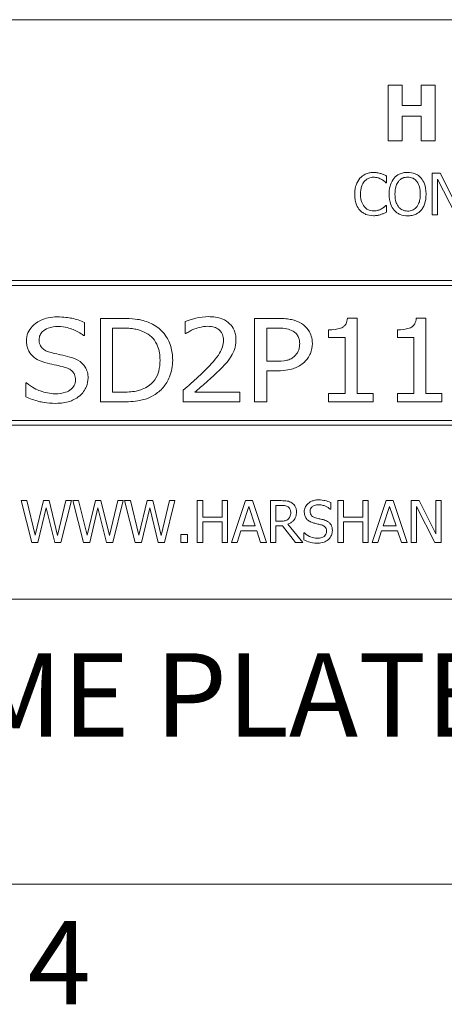
# Model space of a CAD drawing. Units: inches. Extents: x 0.1 to 10.9, y 0.1 to 8.4.
# Drawn here: x 1.3 to 1.8, y 0.3 to 1.3 of the extents above; entities that cross this region are included whole.
import ezdxf

# ---------------------------------------------------------------- set-up
doc = ezdxf.new("R2010")
doc.units = ezdxf.units.IN
doc.header["$MEASUREMENT"] = 0
for name, color, linetype, lineweight in [('Border (ANSI)', 7, 'Continuous', 5), ('Symbol (ANSI)', 7, 'Continuous', 5), ('Visible (ANSI)', 7, 'Continuous', 5)]:
    doc.layers.add(name, color=color, linetype=linetype, lineweight=lineweight)
doc.styles.add('Label Text (ANSI)', font='tahoma.ttf')

# ---------------------------------------------------------------- blocks, each defined once
blk = doc.blocks.new('Borders ETO - Border')
at = {"layer": 'Border (ANSI)'}
blk.add_line((0.38, 0.38), (10.62, 0.38), dxfattribs=at)
at = {"layer": 'Border (ANSI)', "insert": (1.3791, 0.2955), "char_height": 0.09, "width": 0.99129, "attachment_point": 5, "style": 'Label Text (ANSI)'}
blk.add_mtext('\\fTahoma|b0|i0;4', dxfattribs=at)

msp = doc.modelspace()

# ---------------------------------------------------------------- linework, layer by layer
at = {"layer": 'Visible (ANSI)'}
for p, q in [((2.375, 1.3125), (0.625, 1.3125)), ((1.748873, 1.241754), (1.7338, 1.241754)), ((1.7338, 1.241754), (1.7338, 1.181754)), ((1.748873, 1.219777), (1.748873, 1.241754)), ((1.784416, 1.241754), (1.769343, 1.241754)), ((1.769343, 1.241754), (1.769343, 1.219777)), ((1.784416, 1.181754), (1.784416, 1.241754)), ((1.769343, 1.219777), (1.748873, 1.219777)), ((1.748873, 1.181754), (1.748873, 1.208351)), ((1.748873, 1.208351), (1.769343, 1.208351)), ((1.769343, 1.208351), (1.769343, 1.181754)), ((1.7338, 1.181754), (1.748873, 1.181754)), ((1.769343, 1.181754), (1.784416, 1.181754)), ((1.731423, 1.136664), (1.731897, 1.136664)), ((1.731897, 1.136664), (1.731897, 1.143884)), ((1.78977, 1.146874), (1.781273, 1.146874)), ((1.781273, 1.146874), (1.781273, 1.101874)), ((1.786853, 1.140675), (1.806764, 1.101874)), ((1.786853, 1.101874), (1.786853, 1.140675)), ((1.807894, 1.111246), (1.78977, 1.146874)), ((1.731897, 1.112085), (1.73146, 1.112085)), ((1.731897, 1.104938), (1.731897, 1.112085)), ((1.781273, 1.101874), (1.786853, 1.101874)), ((2.3125, 1.03125), (0.6875, 1.03125)), ((0.692812, 1.025937), (2.307187, 1.025937)), ((1.445999, 0.990312), (1.423536, 0.990312)), ((1.423536, 0.990312), (1.423536, 0.900313)), ((1.589751, 0.990312), (1.589751, 0.900313)), ((1.614549, 0.990312), (1.589751, 0.990312)), ((1.700246, 0.990604), (1.689962, 0.990604)), ((1.700246, 0.909502), (1.700246, 0.990604)), ((1.774346, 0.990604), (1.764063, 0.990604)), ((1.774346, 0.909502), (1.774346, 0.990604)), ((1.406323, 0.971787), (1.406323, 0.986082)), ((1.436664, 0.910669), (1.436664, 0.979956)), ((1.436664, 0.979956), (1.446656, 0.979956)), ((1.514922, 0.986812), (1.514922, 0.973975)), ((1.602879, 0.979956), (1.613746, 0.979956)), ((1.602879, 0.944073), (1.602879, 0.979956)), ((1.669614, 0.97806), (1.669614, 0.969818)), ((1.743714, 0.97806), (1.743714, 0.969818)), ((1.405302, 0.971787), (1.406323, 0.971787)), ((1.514922, 0.973975), (1.515651, 0.973975)), ((1.669614, 0.969818), (1.687482, 0.969818)), ((1.687482, 0.969818), (1.687482, 0.909502)), ((1.743714, 0.969818), (1.761583, 0.969818)), ((1.761583, 0.969818), (1.761583, 0.909502)), ((1.61185, 0.944073), (1.602879, 0.944073)), ((1.602879, 0.900313), (1.602879, 0.933862)), ((1.602879, 0.933862), (1.614038, 0.933862)), ((1.343965, 0.920734), (1.343017, 0.920734)), ((1.343017, 0.920734), (1.343017, 0.90571)), ((1.446656, 0.910669), (1.436664, 0.910669)), ((1.512879, 0.913076), (1.512879, 0.900313)), ((1.573779, 0.910742), (1.525278, 0.910742)), ((1.573779, 0.900313), (1.573779, 0.910742)), ((1.687482, 0.909502), (1.669614, 0.909502)), ((1.669614, 0.909502), (1.669614, 0.900313)), ((1.71775, 0.909502), (1.700246, 0.909502)), ((1.71775, 0.900313), (1.71775, 0.909502)), ((1.743714, 0.909502), (1.743714, 0.900313)), ((1.761583, 0.909502), (1.743714, 0.909502)), ((1.79185, 0.909502), (1.774346, 0.909502)), ((1.79185, 0.900313), (1.79185, 0.909502)), ((1.423536, 0.900313), (1.446291, 0.900313)), ((1.512879, 0.900313), (1.573779, 0.900313)), ((1.589751, 0.900313), (1.602879, 0.900313)), ((1.669614, 0.900313), (1.71775, 0.900313)), ((1.743714, 0.900313), (1.79185, 0.900313)), ((0.6875, 0.875), (2.3125, 0.875)), ((2.307187, 0.880313), (0.692812, 0.880313)), ((1.34422, 0.79375), (1.338057, 0.79375)), ((1.338057, 0.79375), (1.349544, 0.74875)), ((1.353263, 0.756444), (1.34422, 0.79375)), ((1.362234, 0.79375), (1.353263, 0.756444)), ((1.356181, 0.74875), (1.365079, 0.786092)), ((1.368324, 0.79375), (1.362234, 0.79375)), ((1.365079, 0.786092), (1.374232, 0.74875)), ((1.377368, 0.756007), (1.368324, 0.79375)), ((1.386375, 0.79375), (1.377368, 0.756007)), ((1.380942, 0.74875), (1.392246, 0.79375)), ((1.392246, 0.79375), (1.386375, 0.79375)), ((1.400014, 0.79375), (1.393851, 0.79375)), ((1.393851, 0.79375), (1.405338, 0.74875)), ((1.409057, 0.756444), (1.400014, 0.79375)), ((1.418028, 0.79375), (1.409057, 0.756444)), ((1.411975, 0.74875), (1.420873, 0.786092)), ((1.424118, 0.79375), (1.418028, 0.79375)), ((1.420873, 0.786092), (1.430026, 0.74875)), ((1.433162, 0.756007), (1.424118, 0.79375)), ((1.442169, 0.79375), (1.433162, 0.756007)), ((1.436736, 0.74875), (1.44804, 0.79375)), ((1.44804, 0.79375), (1.442169, 0.79375)), ((1.455808, 0.79375), (1.449645, 0.79375)), ((1.449645, 0.79375), (1.461132, 0.74875)), ((1.464852, 0.756444), (1.455808, 0.79375)), ((1.473822, 0.79375), (1.464852, 0.756444)), ((1.467769, 0.74875), (1.476667, 0.786092)), ((1.479912, 0.79375), (1.473822, 0.79375)), ((1.476667, 0.786092), (1.48582, 0.74875)), ((1.488956, 0.756007), (1.479912, 0.79375)), ((1.497963, 0.79375), (1.488956, 0.756007)), ((1.49253, 0.74875), (1.503835, 0.79375)), ((1.503835, 0.79375), (1.497963, 0.79375)), ((1.53392, 0.79375), (1.527939, 0.79375)), ((1.527939, 0.79375), (1.527939, 0.74875)), ((1.53392, 0.7761), (1.53392, 0.79375)), ((1.560613, 0.79375), (1.554633, 0.79375)), ((1.554633, 0.79375), (1.554633, 0.7761)), ((1.560613, 0.74875), (1.560613, 0.79375)), ((1.58005, 0.79375), (1.56488, 0.74875)), ((1.576659, 0.766436), (1.583587, 0.787624)), ((1.587416, 0.79375), (1.58005, 0.79375)), ((1.583587, 0.787624), (1.590553, 0.766436)), ((1.602587, 0.74875), (1.587416, 0.79375)), ((1.61845, 0.79375), (1.606853, 0.79375)), ((1.606853, 0.79375), (1.606853, 0.74875)), ((1.612834, 0.788572), (1.618778, 0.788572)), ((1.612834, 0.771651), (1.612834, 0.788572)), ((1.671874, 0.784487), (1.671874, 0.791635)), ((1.685694, 0.79375), (1.679714, 0.79375)), ((1.679714, 0.79375), (1.679714, 0.74875)), ((1.685694, 0.7761), (1.685694, 0.79375)), ((1.712388, 0.79375), (1.706408, 0.79375)), ((1.706408, 0.79375), (1.706408, 0.7761)), ((1.712388, 0.74875), (1.712388, 0.79375)), ((1.731825, 0.79375), (1.716655, 0.74875)), ((1.728433, 0.766436), (1.735362, 0.787624)), ((1.739191, 0.79375), (1.731825, 0.79375)), ((1.735362, 0.787624), (1.742327, 0.766436)), ((1.754361, 0.74875), (1.739191, 0.79375)), ((1.767125, 0.79375), (1.758628, 0.79375)), ((1.758628, 0.79375), (1.758628, 0.74875)), ((1.764207, 0.74875), (1.764207, 0.787551)), ((1.764207, 0.787551), (1.784118, 0.74875)), ((1.785249, 0.758122), (1.767125, 0.79375)), ((1.790828, 0.79375), (1.785249, 0.79375)), ((1.785249, 0.79375), (1.785249, 0.758122)), ((1.790828, 0.74875), (1.790828, 0.79375)), ((1.554633, 0.7761), (1.53392, 0.7761)), ((1.671436, 0.784487), (1.671874, 0.784487)), ((1.706408, 0.7761), (1.685694, 0.7761)), ((1.53392, 0.74875), (1.53392, 0.770776)), ((1.53392, 0.770776), (1.554633, 0.770776)), ((1.554633, 0.770776), (1.554633, 0.74875)), ((1.590553, 0.766436), (1.576659, 0.766436)), ((1.618085, 0.771651), (1.612834, 0.771651)), ((1.612834, 0.74875), (1.612834, 0.766655)), ((1.612834, 0.766655), (1.61969, 0.766655)), ((1.61969, 0.766655), (1.633912, 0.74875)), ((1.641679, 0.74875), (1.62567, 0.768333)), ((1.685694, 0.74875), (1.685694, 0.770776)), ((1.685694, 0.770776), (1.706408, 0.770776)), ((1.706408, 0.770776), (1.706408, 0.74875)), ((1.742327, 0.766436), (1.728433, 0.766436)), ((1.517583, 0.757356), (1.510362, 0.757356)), ((1.510362, 0.757356), (1.510362, 0.74875)), ((1.517583, 0.74875), (1.517583, 0.757356)), ((1.570933, 0.74875), (1.575018, 0.761331)), ((1.575018, 0.761331), (1.592194, 0.761331)), ((1.592194, 0.761331), (1.596278, 0.74875)), ((1.643466, 0.758961), (1.643028, 0.758961)), ((1.643028, 0.758961), (1.643028, 0.751449)), ((1.722708, 0.74875), (1.726792, 0.761331)), ((1.726792, 0.761331), (1.743968, 0.761331)), ((1.743968, 0.761331), (1.748053, 0.74875)), ((1.349544, 0.74875), (1.356181, 0.74875)), ((1.374232, 0.74875), (1.380942, 0.74875)), ((1.405338, 0.74875), (1.411975, 0.74875)), ((1.430026, 0.74875), (1.436736, 0.74875)), ((1.461132, 0.74875), (1.467769, 0.74875)), ((1.48582, 0.74875), (1.49253, 0.74875)), ((1.510362, 0.74875), (1.517583, 0.74875)), ((1.527939, 0.74875), (1.53392, 0.74875)), ((1.554633, 0.74875), (1.560613, 0.74875)), ((1.56488, 0.74875), (1.570933, 0.74875)), ((1.596278, 0.74875), (1.602587, 0.74875)), ((1.606853, 0.74875), (1.612834, 0.74875)), ((1.633912, 0.74875), (1.641679, 0.74875)), ((1.679714, 0.74875), (1.685694, 0.74875)), ((1.706408, 0.74875), (1.712388, 0.74875)), ((1.716655, 0.74875), (1.722708, 0.74875)), ((1.748053, 0.74875), (1.754361, 0.74875)), ((1.758628, 0.74875), (1.764207, 0.74875)), ((1.784118, 0.74875), (1.790828, 0.74875)), ((0.625, 0.6875), (2.375, 0.6875))]:
    msp.add_line(p, q, dxfattribs=at)
for points, knots in [([(1.718003, 1.147677), (1.716418, 1.147677), (1.714835, 1.147533), (1.711827, 1.146894), (1.710433, 1.146428), (1.706895, 1.144734), (1.704998, 1.143291), (1.70338, 1.141477)], [-0.0420011924, -0.0420011924, -0.0420011924, -0.0420011924, -0.0298913581, -0.0298913581, -0.0185206451, -0.0185206451, 0, 0, 0, 0]), ([(1.725917, 1.14651), (1.724722, 1.146873), (1.723483, 1.147145), (1.721623, 1.147452), (1.720162, 1.147677), (1.718003, 1.147677)], [-0.0486644397, -0.0486644397, -0.0486644397, -0.0486644397, -0.0164486041, -0.0164486041, 0, 0, 0, 0]), ([(1.754798, 1.147822), (1.753183, 1.147822), (1.751571, 1.147674), (1.748507, 1.147014), (1.747083, 1.146532), (1.743647, 1.144855), (1.741848, 1.143472), (1.740321, 1.141733)], [-0.0413596197, -0.0413596197, -0.0413596197, -0.0413596197, -0.0291324517, -0.0291324517, -0.0176365892, -0.0176365892, 0, 0, 0, 0]), ([(1.769312, 1.141733), (1.768431, 1.142727), (1.767448, 1.143608), (1.765027, 1.145321), (1.763739, 1.145945), (1.760266, 1.14739), (1.757552, 1.147822), (1.754798, 1.147822)], [-0.0348886195, -0.0348886195, -0.0348886195, -0.0348886195, -0.0286611079, -0.0286611079, -0.0209847998, -0.0209847998, 0, 0, 0, 0]), ([(1.70338, 1.141477), (1.701494, 1.139339), (1.700131, 1.136881), (1.698644, 1.132552), (1.697764, 1.129439), (1.697764, 1.124338)], [-0.103092343, -0.103092343, -0.103092343, -0.103092343, -0.038869446, -0.038869446, 0, 0, 0, 0]), ([(1.704, 1.124338), (1.704, 1.127018), (1.704303, 1.130203), (1.706056, 1.134987), (1.706884, 1.136574), (1.708012, 1.13794)], [-0.0388408414, -0.0388408414, -0.0388408414, -0.0388408414, -0.0135008248, -0.0135008248, 0, 0, 0, 0]), ([(1.708012, 1.13794), (1.708692, 1.138736), (1.70945, 1.139453), (1.71112, 1.140683), (1.712009, 1.141184), (1.714553, 1.142247), (1.716228, 1.142571), (1.717967, 1.142571)], [-0.0289262161, -0.0289262161, -0.0289262161, -0.0289262161, -0.0210085788, -0.0210085788, -0.0132530211, -0.0132530211, 0, 0, 0, 0]), ([(1.717967, 1.142571), (1.719522, 1.142571), (1.721125, 1.142413), (1.723338, 1.141755), (1.724748, 1.141308), (1.726354, 1.14042)], [-0.0429076629, -0.0429076629, -0.0429076629, -0.0429076629, -0.0139860253, -0.0139860253, 0, 0, 0, 0]), ([(1.731897, 1.143884), (1.730912, 1.144413), (1.72991, 1.144906), (1.728367, 1.145594), (1.727281, 1.146066), (1.725917, 1.14651)], [-0.0323043592, -0.0323043592, -0.0323043592, -0.0323043592, -0.0109275731, -0.0109275731, 0, 0, 0, 0]), ([(1.726354, 1.14042), (1.727399, 1.139844), (1.728459, 1.139173), (1.730073, 1.137844), (1.73076, 1.137267), (1.731423, 1.136664)], [-0.0159326697, -0.0159326697, -0.0159326697, -0.0159326697, -0.0068317271, -0.0068317271, 0, 0, 0, 0]), ([(1.740321, 1.141733), (1.738498, 1.13955), (1.73721, 1.137033), (1.735784, 1.132663), (1.734924, 1.129483), (1.734924, 1.124374)], [-0.10205845, -0.10205845, -0.10205845, -0.10205845, -0.038928258, -0.038928258, 0, 0, 0, 0]), ([(1.74116, 1.124374), (1.74116, 1.126725), (1.741365, 1.130124), (1.743022, 1.135044), (1.743784, 1.136615), (1.744843, 1.137976)], [-0.0395754516, -0.0395754516, -0.0395754516, -0.0395754516, -0.0131432737, -0.0131432737, 0, 0, 0, 0]), ([(1.744843, 1.137976), (1.745485, 1.138807), (1.746211, 1.139565), (1.747973, 1.140952), (1.748853, 1.141404), (1.751237, 1.142384), (1.753037, 1.142644), (1.754835, 1.142644)], [-0.0248378423, -0.0248378423, -0.0248378423, -0.0248378423, -0.0196255298, -0.0196255298, -0.0136972711, -0.0136972711, 0, 0, 0, 0]), ([(1.754835, 1.142644), (1.756008, 1.142644), (1.757175, 1.142522), (1.759378, 1.141975), (1.760406, 1.141574), (1.762709, 1.140248), (1.763843, 1.139214), (1.76479, 1.137976)], [-0.0292150077, -0.0292150077, -0.0292150077, -0.0292150077, -0.0202560938, -0.0202560938, -0.0118746972, -0.0118746972, 0, 0, 0, 0]), ([(1.76479, 1.137976), (1.766381, 1.135922), (1.767139, 1.133582), (1.768219, 1.12973), (1.768473, 1.127009), (1.768473, 1.124374)], [-0.0304557031, -0.0304557031, -0.0304557031, -0.0304557031, -0.020078823, -0.020078823, 0, 0, 0, 0]), ([(1.774709, 1.124374), (1.774709, 1.129466), (1.773833, 1.132981), (1.772049, 1.137752), (1.770888, 1.139887), (1.769312, 1.141733)], [-0.0388177742, -0.0388177742, -0.0388177742, -0.0388177742, -0.0184936439, -0.0184936439, 0, 0, 0, 0]), ([(1.697764, 1.124338), (1.697764, 1.119495), (1.698565, 1.115769), (1.700687, 1.110625), (1.701859, 1.108663), (1.703417, 1.10698)], [-0.0424044756, -0.0424044756, -0.0424044756, -0.0424044756, -0.0174754193, -0.0174754193, 0, 0, 0, 0]), ([(1.708157, 1.110736), (1.706769, 1.112386), (1.705794, 1.114325), (1.704722, 1.117542), (1.704, 1.120029), (1.704, 1.124338)], [-0.0901291715, -0.0901291715, -0.0901291715, -0.0901291715, -0.0328312922, -0.0328312922, 0, 0, 0, 0]), ([(1.734924, 1.124374), (1.734924, 1.120537), (1.735422, 1.116674), (1.737608, 1.110886), (1.738745, 1.108831), (1.740285, 1.107053)], [-0.0471528537, -0.0471528537, -0.0471528537, -0.0471528537, -0.0179241489, -0.0179241489, 0, 0, 0, 0]), ([(1.754835, 1.106105), (1.753846, 1.106105), (1.752859, 1.106193), (1.75098, 1.106585), (1.7501, 1.106872), (1.747815, 1.107944), (1.74657, 1.108897), (1.744058, 1.111664), (1.743147, 1.113424), (1.741498, 1.118037), (1.74116, 1.121291), (1.74116, 1.124374)], [-0.0598171513, -0.0598171513, -0.0598171513, -0.0598171513, -0.053465533, -0.053465533, -0.0474909623, -0.0474909623, -0.0372595234, -0.0372595234, -0.0234942309, -0.0234942309, 0, 0, 0, 0]), ([(1.768473, 1.124374), (1.768473, 1.122442), (1.768341, 1.120469), (1.767708, 1.11694), (1.767256, 1.115328), (1.765605, 1.111659), (1.764455, 1.110338), (1.762531, 1.10845), (1.761298, 1.107618), (1.758287, 1.10638), (1.756576, 1.106105), (1.754835, 1.106105)], [-0.0474196819, -0.0474196819, -0.0474196819, -0.0474196819, -0.0400768124, -0.0400768124, -0.0338047474, -0.0338047474, -0.0248010958, -0.0248010958, -0.0132667555, -0.0132667555, 0, 0, 0, 0]), ([(1.769312, 1.107053), (1.770213, 1.108078), (1.770979, 1.109202), (1.772328, 1.111698), (1.772884, 1.113068), (1.77405, 1.116798), (1.774709, 1.120019), (1.774709, 1.124374)], [-0.0718530827, -0.0718530827, -0.0718530827, -0.0718530827, -0.0532549838, -0.0532549838, -0.0331884408, -0.0331884408, 0, 0, 0, 0]), ([(1.703417, 1.10698), (1.704304, 1.106009), (1.705285, 1.105144), (1.707445, 1.103648), (1.708598, 1.103035), (1.711701, 1.101797), (1.71434, 1.101072), (1.717894, 1.101072)], [-0.0621707567, -0.0621707567, -0.0621707567, -0.0621707567, -0.0446104505, -0.0446104505, -0.0270840522, -0.0270840522, 0, 0, 0, 0]), ([(1.717967, 1.10625), (1.716934, 1.10625), (1.715912, 1.106362), (1.713729, 1.106875), (1.712762, 1.107276), (1.710536, 1.108405), (1.709251, 1.109453), (1.708157, 1.110736)], [-0.0242924616, -0.0242924616, -0.0242924616, -0.0242924616, -0.0190171477, -0.0190171477, -0.0128450545, -0.0128450545, 0, 0, 0, 0]), ([(1.726683, 1.108475), (1.725451, 1.107794), (1.724114, 1.107279), (1.722084, 1.106692), (1.720456, 1.10625), (1.717967, 1.10625)], [-0.0567744356, -0.0567744356, -0.0567744356, -0.0567744356, -0.0189644604, -0.0189644604, 0, 0, 0, 0]), ([(1.725917, 1.102385), (1.726971, 1.102716), (1.728093, 1.103122), (1.730021, 1.104059), (1.730957, 1.104502), (1.731897, 1.104938)], [-0.0163333456, -0.0163333456, -0.0163333456, -0.0163333456, -0.0078929028, -0.0078929028, 0, 0, 0, 0]), ([(1.73146, 1.112085), (1.730898, 1.111523), (1.730158, 1.110902), (1.729202, 1.110131), (1.72829, 1.109403), (1.726683, 1.108475)], [-0.0394153549, -0.0394153549, -0.0394153549, -0.0394153549, -0.0141427278, -0.0141427278, 0, 0, 0, 0]), ([(1.740285, 1.107053), (1.74117, 1.106046), (1.742152, 1.105145), (1.74428, 1.103612), (1.745424, 1.102964), (1.749269, 1.101359), (1.752016, 1.100926), (1.754798, 1.100926)], [-0.0427406648, -0.0427406648, -0.0427406648, -0.0427406648, -0.0317359691, -0.0317359691, -0.0212027379, -0.0212027379, 0, 0, 0, 0]), ([(1.754798, 1.100926), (1.756404, 1.100926), (1.758003, 1.101075), (1.761041, 1.101722), (1.762505, 1.102202), (1.765963, 1.103881), (1.767767, 1.105304), (1.769312, 1.107053)], [-0.0415966117, -0.0415966117, -0.0415966117, -0.0415966117, -0.0292897478, -0.0292897478, -0.0177862424, -0.0177862424, 0, 0, 0, 0]), ([(1.717894, 1.101072), (1.719409, 1.101072), (1.720985, 1.101149), (1.723506, 1.101642), (1.724722, 1.101987), (1.725917, 1.102385)], [-0.0195706956, -0.0195706956, -0.0195706956, -0.0195706956, -0.0095942424, -0.0095942424, 0, 0, 0, 0]), ([(1.376931, 0.991917), (1.373702, 0.991917), (1.370461, 0.991642), (1.364412, 0.990391), (1.361617, 0.989484), (1.354649, 0.986114), (1.351761, 0.983556), (1.348085, 0.979702), (1.346498, 0.977388), (1.344263, 0.972026), (1.343746, 0.969144), (1.343746, 0.966171)], [-0.0876821996, -0.0876821996, -0.0876821996, -0.0876821996, -0.0748976278, -0.0748976278, -0.0632338619, -0.0632338619, -0.0442608006, -0.0442608006, -0.0226511939, -0.0226511939, 0, 0, 0, 0]), ([(1.406323, 0.986082), (1.401952, 0.988065), (1.397354, 0.989472), (1.389411, 0.991076), (1.384137, 0.991917), (1.376931, 0.991917)], [-0.134690328, -0.134690328, -0.134690328, -0.134690328, -0.054905262, -0.054905262, 0, 0, 0, 0]), ([(1.481372, 0.983165), (1.477262, 0.985653), (1.472547, 0.987303), (1.465352, 0.989019), (1.459284, 0.990312), (1.445999, 0.990312)], [-0.288143052, -0.288143052, -0.288143052, -0.288143052, -0.10122653, -0.10122653, 0, 0, 0, 0]), ([(1.540229, 0.992209), (1.535555, 0.992209), (1.530876, 0.991529), (1.524417, 0.989954), (1.518938, 0.988605), (1.514922, 0.986812)], [-0.112863948, -0.112863948, -0.112863948, -0.112863948, -0.033519383, -0.033519383, 0, 0, 0, 0]), ([(1.569695, 0.967484), (1.569695, 0.969305), (1.569544, 0.971125), (1.568876, 0.974575), (1.568389, 0.976192), (1.566561, 0.980365), (1.564931, 0.982652), (1.561173, 0.986239), (1.558555, 0.988295), (1.54998, 0.991598), (1.545043, 0.992209), (1.540229, 0.992209)], [-0.160839909, -0.160839909, -0.160839909, -0.160839909, -0.134891041, -0.134891041, -0.110739863, -0.110739863, -0.069944702, -0.069944702, -0.036678253, -0.036678253, 0, 0, 0, 0]), ([(1.640294, 0.984697), (1.636987, 0.986816), (1.633305, 0.988181), (1.626348, 0.989663), (1.621736, 0.990312), (1.614549, 0.990312)], [-0.122286828, -0.122286828, -0.122286828, -0.122286828, -0.054764004, -0.054764004, 0, 0, 0, 0]), ([(1.689962, 0.990604), (1.689873, 0.989497), (1.689705, 0.988382), (1.689172, 0.98636), (1.688831, 0.985436), (1.687805, 0.983505), (1.687076, 0.982564), (1.685558, 0.981267), (1.684443, 0.98045), (1.678899, 0.978498), (1.674409, 0.97806), (1.669614, 0.97806)], [-0.151948553, -0.151948553, -0.151948553, -0.151948553, -0.120558132, -0.120558132, -0.092906373, -0.092906373, -0.05880582, -0.05880582, -0.036544091, -0.036544091, 0, 0, 0, 0]), ([(1.764063, 0.990604), (1.763974, 0.989497), (1.763805, 0.988382), (1.763272, 0.98636), (1.762931, 0.985436), (1.761905, 0.983505), (1.761176, 0.982564), (1.759659, 0.981267), (1.758544, 0.98045), (1.753, 0.978498), (1.74851, 0.97806), (1.743714, 0.97806)], [-0.151948553, -0.151948553, -0.151948553, -0.151948553, -0.120558132, -0.120558132, -0.092906373, -0.092906373, -0.05880582, -0.05880582, -0.036544091, -0.036544091, 0, 0, 0, 0]), ([(1.357385, 0.967411), (1.357385, 0.968274), (1.357463, 0.969131), (1.357801, 0.970786), (1.35805, 0.971569), (1.359045, 0.97379), (1.359998, 0.975058), (1.362392, 0.977308), (1.364328, 0.978723), (1.3705, 0.981102), (1.374199, 0.98156), (1.377806, 0.98156)], [-0.0952185163, -0.0952185163, -0.0952185163, -0.0952185163, -0.0834788076, -0.0834788076, -0.0722231302, -0.0722231302, -0.0503490942, -0.0503490942, -0.0274893682, -0.0274893682, 0, 0, 0, 0]), ([(1.377806, 0.98156), (1.385499, 0.98156), (1.391, 0.979585), (1.398057, 0.976675), (1.402019, 0.974557), (1.405302, 0.971787)], [-0.0582428797, -0.0582428797, -0.0582428797, -0.0582428797, -0.0327305745, -0.0327305745, 0, 0, 0, 0]), ([(1.446656, 0.979956), (1.454518, 0.979956), (1.459055, 0.979209), (1.465474, 0.977839), (1.469224, 0.976478), (1.472766, 0.974559)], [-0.0500118783, -0.0500118783, -0.0500118783, -0.0500118783, -0.0306964348, -0.0306964348, 0, 0, 0, 0]), ([(1.501429, 0.94524), (1.501429, 0.950285), (1.500847, 0.955346), (1.49776, 0.965626), (1.495425, 0.969488), (1.490107, 0.976744), (1.486075, 0.980329), (1.481372, 0.983165)], [-0.09225189, -0.09225189, -0.09225189, -0.09225189, -0.0685515283, -0.0685515283, -0.041845923, -0.041845923, 0, 0, 0, 0]), ([(1.515651, 0.973975), (1.516942, 0.974797), (1.518523, 0.97571), (1.520532, 0.976843), (1.522463, 0.977924), (1.525205, 0.978935)], [-0.0650764404, -0.0650764404, -0.0650764404, -0.0650764404, -0.0222704701, -0.0222704701, 0, 0, 0, 0]), ([(1.525205, 0.978935), (1.527479, 0.979775), (1.529804, 0.980451), (1.533308, 0.98123), (1.535936, 0.981779), (1.539281, 0.981779)], [-0.0785084737, -0.0785084737, -0.0785084737, -0.0785084737, -0.0254937736, -0.0254937736, 0, 0, 0, 0]), ([(1.539281, 0.981779), (1.542151, 0.981779), (1.544366, 0.981359), (1.548001, 0.980261), (1.549794, 0.979378), (1.551388, 0.978133)], [-0.0289356345, -0.0289356345, -0.0289356345, -0.0289356345, -0.0154118217, -0.0154118217, 0, 0, 0, 0]), ([(1.551388, 0.978133), (1.552192, 0.977484), (1.552899, 0.976742), (1.554284, 0.974858), (1.554782, 0.973828), (1.555896, 0.97113), (1.556202, 0.968973), (1.556202, 0.966828)], [-0.0268770441, -0.0268770441, -0.0268770441, -0.0268770441, -0.0222249321, -0.0222249321, -0.0163421914, -0.0163421914, 0, 0, 0, 0]), ([(1.613746, 0.979956), (1.619093, 0.979956), (1.622307, 0.979538), (1.626805, 0.978653), (1.629176, 0.977827), (1.631323, 0.976528)], [-0.0349376298, -0.0349376298, -0.0349376298, -0.0349376298, -0.0191240049, -0.0191240049, 0, 0, 0, 0]), ([(1.652037, 0.963181), (1.652037, 0.965917), (1.651728, 0.968668), (1.650443, 0.973009), (1.649546, 0.975309), (1.645721, 0.980642), (1.643208, 0.982895), (1.640294, 0.984697)], [-0.0865610792, -0.0865610792, -0.0865610792, -0.0865610792, -0.0500120469, -0.0500120469, -0.0261034975, -0.0261034975, 0, 0, 0, 0]), ([(1.370367, 0.953408), (1.368465, 0.953867), (1.366559, 0.954502), (1.363318, 0.956145), (1.361928, 0.957092), (1.360116, 0.958926), (1.359097, 0.96009), (1.357654, 0.963674), (1.357385, 0.965543), (1.357385, 0.967411)], [-0.0906590501, -0.0906590501, -0.0906590501, -0.0906590501, -0.0576595395, -0.0576595395, -0.0294316247, -0.0294316247, -0.0142382847, -0.0142382847, 0, 0, 0, 0]), ([(1.472766, 0.974559), (1.47558, 0.972986), (1.478093, 0.971023), (1.482349, 0.966198), (1.483987, 0.963462), (1.487092, 0.955716), (1.48779, 0.950516), (1.48779, 0.945385)], [-0.0880846709, -0.0880846709, -0.0880846709, -0.0880846709, -0.0635406518, -0.0635406518, -0.0390964035, -0.0390964035, 0, 0, 0, 0]), ([(1.556202, 0.966828), (1.556202, 0.964408), (1.555855, 0.962038), (1.554456, 0.957286), (1.553397, 0.95499), (1.548813, 0.947445), (1.542642, 0.940689), (1.536729, 0.934737)], [-0.114247031, -0.114247031, -0.114247031, -0.114247031, -0.08966937, -0.08966937, -0.063934785, -0.063934785, 0, 0, 0, 0]), ([(1.564589, 0.94947), (1.566221, 0.952041), (1.567461, 0.954796), (1.568825, 0.959293), (1.569695, 0.962547), (1.569695, 0.967484)], [-0.106952118, -0.106952118, -0.106952118, -0.106952118, -0.037621148, -0.037621148, 0, 0, 0, 0]), ([(1.631323, 0.976528), (1.632647, 0.975718), (1.633844, 0.974743), (1.635843, 0.972431), (1.636604, 0.971165), (1.638058, 0.967572), (1.638398, 0.965192), (1.638398, 0.962817)], [-0.041301429, -0.041301429, -0.041301429, -0.041301429, -0.02952462, -0.02952462, -0.0180996337, -0.0180996337, 0, 0, 0, 0]), ([(1.343746, 0.966171), (1.343746, 0.964489), (1.343876, 0.962799), (1.34457, 0.959044), (1.345135, 0.957584), (1.346594, 0.954166), (1.348147, 0.951877), (1.350165, 0.949907)], [-0.0337001985, -0.0337001985, -0.0337001985, -0.0337001985, -0.0283186497, -0.0283186497, -0.0214889723, -0.0214889723, 0, 0, 0, 0]), ([(1.638398, 0.962817), (1.638398, 0.961369), (1.638287, 0.959908), (1.637735, 0.957043), (1.637332, 0.955848), (1.63591, 0.952768), (1.63451, 0.951), (1.632855, 0.94947)], [-0.0343745186, -0.0343745186, -0.0343745186, -0.0343745186, -0.025842175, -0.025842175, -0.0171774984, -0.0171774984, 0, 0, 0, 0]), ([(1.64343, 0.943197), (1.644826, 0.944466), (1.646061, 0.945876), (1.648281, 0.949064), (1.649196, 0.950786), (1.651345, 0.955926), (1.652037, 0.959485), (1.652037, 0.963181)], [-0.0559236813, -0.0559236813, -0.0559236813, -0.0559236813, -0.0424489839, -0.0424489839, -0.0281672929, -0.0281672929, 0, 0, 0, 0]), ([(1.350165, 0.949907), (1.352284, 0.947886), (1.354687, 0.94628), (1.358698, 0.944437), (1.361645, 0.943137), (1.366502, 0.941958)], [-0.113176578, -0.113176578, -0.113176578, -0.113176578, -0.038084017, -0.038084017, 0, 0, 0, 0]), ([(1.39057, 0.948667), (1.387403, 0.949531), (1.38373, 0.950379), (1.379461, 0.95131), (1.374547, 0.952381), (1.370367, 0.953408)], [-0.129609244, -0.129609244, -0.129609244, -0.129609244, -0.032799908, -0.032799908, 0, 0, 0, 0]), ([(1.410189, 0.925985), (1.410189, 0.928144), (1.409955, 0.930296), (1.408893, 0.934338), (1.408119, 0.936181), (1.405313, 0.940724), (1.403207, 0.942543), (1.398326, 0.946037), (1.394414, 0.947596), (1.39057, 0.948667)], [-0.0648568293, -0.0648568293, -0.0648568293, -0.0648568293, -0.0549379851, -0.0549379851, -0.0456642212, -0.0456642212, -0.0304116791, -0.0304116791, 0, 0, 0, 0]), ([(1.48779, 0.945385), (1.48779, 0.94136), (1.487409, 0.937221), (1.485721, 0.930966), (1.484531, 0.927564), (1.479926, 0.921081), (1.477232, 0.918616), (1.474079, 0.91665)], [-0.113668569, -0.113668569, -0.113668569, -0.113668569, -0.060598944, -0.060598944, -0.02831522, -0.02831522, 0, 0, 0, 0]), ([(1.481226, 0.907533), (1.484952, 0.909762), (1.488225, 0.912527), (1.493913, 0.91921), (1.496297, 0.923129), (1.500388, 0.932982), (1.501429, 0.93903), (1.501429, 0.94524)], [-0.114559341, -0.114559341, -0.114559341, -0.114559341, -0.081289308, -0.081289308, -0.047317568, -0.047317568, 0, 0, 0, 0]), ([(1.551388, 0.934081), (1.553917, 0.936514), (1.556354, 0.939041), (1.559693, 0.942807), (1.562184, 0.94565), (1.564589, 0.94947)], [-0.113540333, -0.113540333, -0.113540333, -0.113540333, -0.034396534, -0.034396534, 0, 0, 0, 0]), ([(1.632855, 0.94947), (1.631748, 0.948436), (1.630517, 0.947577), (1.627311, 0.945917), (1.625608, 0.94546), (1.620941, 0.944345), (1.616308, 0.944073), (1.61185, 0.944073)], [-0.0483662134, -0.0483662134, -0.0483662134, -0.0483662134, -0.0423252784, -0.0423252784, -0.0339665189, -0.0339665189, 0, 0, 0, 0]), ([(1.366502, 0.941958), (1.369482, 0.94127), (1.372971, 0.94048), (1.37877, 0.939253), (1.38154, 0.938585), (1.384298, 0.937873)], [-0.0451599331, -0.0451599331, -0.0451599331, -0.0451599331, -0.0217028733, -0.0217028733, 0, 0, 0, 0]), ([(1.384298, 0.937873), (1.386002, 0.937428), (1.387725, 0.93684), (1.390718, 0.935351), (1.392062, 0.934464), (1.394142, 0.932355), (1.394968, 0.931157), (1.396278, 0.927899), (1.39655, 0.925993), (1.39655, 0.924089)], [-0.0564070166, -0.0564070166, -0.0564070166, -0.0564070166, -0.0407706081, -0.0407706081, -0.0267507431, -0.0267507431, -0.0145077402, -0.0145077402, 0, 0, 0, 0]), ([(1.536729, 0.934737), (1.533012, 0.931021), (1.529197, 0.927409), (1.522816, 0.921706), (1.518669, 0.91803), (1.512879, 0.913076)], [-0.150469275, -0.150469275, -0.150469275, -0.150469275, -0.058064668, -0.058064668, 0, 0, 0, 0]), ([(1.614038, 0.933862), (1.62395, 0.933862), (1.629332, 0.935445), (1.636404, 0.938058), (1.640153, 0.940248), (1.64343, 0.943197)], [-0.0574541268, -0.0574541268, -0.0574541268, -0.0574541268, -0.0335976725, -0.0335976725, 0, 0, 0, 0]), ([(1.39655, 0.924089), (1.39655, 0.923034), (1.396449, 0.921983), (1.396005, 0.919973), (1.395679, 0.919031), (1.394457, 0.916553), (1.393364, 0.915202), (1.390061, 0.912312), (1.387903, 0.911304), (1.382402, 0.909441), (1.378319, 0.909065), (1.374524, 0.909065)], [-0.066266416, -0.066266416, -0.066266416, -0.066266416, -0.0601526225, -0.0601526225, -0.054338637, -0.054338637, -0.0441457542, -0.0441457542, -0.0289126871, -0.0289126871, 0, 0, 0, 0]), ([(1.401218, 0.906877), (1.402794, 0.908208), (1.404187, 0.909707), (1.40677, 0.913306), (1.40772, 0.915216), (1.409561, 0.919773), (1.410189, 0.92282), (1.410189, 0.925985)], [-0.0490635477, -0.0490635477, -0.0490635477, -0.0490635477, -0.0374464802, -0.0374464802, -0.0241161518, -0.0241161518, 0, 0, 0, 0]), ([(1.525278, 0.910742), (1.529071, 0.913933), (1.533837, 0.918043), (1.540023, 0.923404), (1.545234, 0.927927), (1.551388, 0.934081)], [-0.164593843, -0.164593843, -0.164593843, -0.164593843, -0.06631528, -0.06631528, 0, 0, 0, 0]), ([(1.374524, 0.909065), (1.369083, 0.909065), (1.363758, 0.910225), (1.355198, 0.913421), (1.349665, 0.915867), (1.343965, 0.920734)], [-0.141157555, -0.141157555, -0.141157555, -0.141157555, -0.057113382, -0.057113382, 0, 0, 0, 0]), ([(1.474079, 0.91665), (1.468958, 0.913441), (1.464295, 0.912383), (1.457087, 0.910981), (1.451697, 0.910669), (1.446656, 0.910669)], [-0.0558458215, -0.0558458215, -0.0558458215, -0.0558458215, -0.0384123379, -0.0384123379, 0, 0, 0, 0]), ([(1.343017, 0.90571), (1.347598, 0.903696), (1.352338, 0.902063), (1.359291, 0.900173), (1.364911, 0.898708), (1.375473, 0.898708)], [-0.263368144, -0.263368144, -0.263368144, -0.263368144, -0.080475791, -0.080475791, 0, 0, 0, 0]), ([(1.375473, 0.898708), (1.380752, 0.898708), (1.385999, 0.899255), (1.392498, 0.901539), (1.396735, 0.903152), (1.401218, 0.906877)], [-0.14168127, -0.14168127, -0.14168127, -0.14168127, -0.044416294, -0.044416294, 0, 0, 0, 0]), ([(1.446291, 0.900313), (1.452529, 0.900313), (1.459883, 0.900606), (1.468832, 0.902295), (1.474349, 0.903555), (1.481226, 0.907533)], [-0.195174844, -0.195174844, -0.195174844, -0.195174844, -0.060540518, -0.060540518, 0, 0, 0, 0]), ([(1.6299, 0.79138), (1.629132, 0.791876), (1.628323, 0.792299), (1.626646, 0.792956), (1.625797, 0.79319), (1.622788, 0.793674), (1.620612, 0.79375), (1.61845, 0.79375)], [-0.0301967599, -0.0301967599, -0.0301967599, -0.0301967599, -0.0232240875, -0.0232240875, -0.0164755152, -0.0164755152, 0, 0, 0, 0]), ([(1.618778, 0.788572), (1.619785, 0.788572), (1.621645, 0.788529), (1.62417, 0.787949), (1.625093, 0.787587), (1.625925, 0.78704)], [-0.0197402817, -0.0197402817, -0.0197402817, -0.0197402817, -0.0075872239, -0.0075872239, 0, 0, 0, 0]), ([(1.625925, 0.78704), (1.626432, 0.786698), (1.626887, 0.786297), (1.627723, 0.785281), (1.627997, 0.784749), (1.628604, 0.783277), (1.62877, 0.782171), (1.62877, 0.78106)], [-0.0153059676, -0.0153059676, -0.0153059676, -0.0153059676, -0.0121321859, -0.0121321859, -0.008466814, -0.008466814, 0, 0, 0, 0]), ([(1.635006, 0.781534), (1.635006, 0.782792), (1.634876, 0.784068), (1.634296, 0.786144), (1.633902, 0.787142), (1.632276, 0.789512), (1.631187, 0.790548), (1.6299, 0.79138)], [-0.0362555379, -0.0362555379, -0.0362555379, -0.0362555379, -0.0219005864, -0.0219005864, -0.0116715903, -0.0116715903, 0, 0, 0, 0]), ([(1.65849, 0.794552), (1.657177, 0.794552), (1.655862, 0.794442), (1.653382, 0.793951), (1.652225, 0.793593), (1.649019, 0.792141), (1.647589, 0.790904), (1.645637, 0.788872), (1.644809, 0.787661), (1.643628, 0.784819), (1.643356, 0.783271), (1.643356, 0.781679)], [-0.0447317854, -0.0447317854, -0.0447317854, -0.0447317854, -0.0389492305, -0.0389492305, -0.033599708, -0.033599708, -0.0234512105, -0.0234512105, -0.0121307869, -0.0121307869, 0, 0, 0, 0]), ([(1.649592, 0.782299), (1.649592, 0.782753), (1.649632, 0.783205), (1.649803, 0.784073), (1.649928, 0.784483), (1.650426, 0.785629), (1.650899, 0.786281), (1.652136, 0.78747), (1.653027, 0.788106), (1.65572, 0.789164), (1.657318, 0.789374), (1.658891, 0.789374)], [-0.0410761841, -0.0410761841, -0.0410761841, -0.0410761841, -0.0360048241, -0.0360048241, -0.0311801903, -0.0311801903, -0.0220352981, -0.0220352981, -0.0119882432, -0.0119882432, 0, 0, 0, 0]), ([(1.671874, 0.791635), (1.669889, 0.792615), (1.667798, 0.793323), (1.664198, 0.794126), (1.661799, 0.794552), (1.65849, 0.794552)], [-0.063051676, -0.063051676, -0.063051676, -0.063051676, -0.0252140569, -0.0252140569, 0, 0, 0, 0]), ([(1.658891, 0.789374), (1.660158, 0.789374), (1.661412, 0.789245), (1.664249, 0.788629), (1.66546, 0.788128), (1.668097, 0.786944), (1.669923, 0.785872), (1.671436, 0.784487)], [-0.0270222311, -0.0270222311, -0.0270222311, -0.0270222311, -0.0220514223, -0.0220514223, -0.0156302485, -0.0156302485, 0, 0, 0, 0]), ([(1.62567, 0.768333), (1.62678, 0.768746), (1.627845, 0.769263), (1.62979, 0.770512), (1.630657, 0.77122), (1.632969, 0.773638), (1.633678, 0.775152), (1.634719, 0.777712), (1.635006, 0.779616), (1.635006, 0.781534)], [-0.0277524503, -0.0277524503, -0.0277524503, -0.0277524503, -0.0243168984, -0.0243168984, -0.0210491424, -0.0210491424, -0.0146132548, -0.0146132548, 0, 0, 0, 0]), ([(1.62877, 0.78106), (1.62877, 0.780215), (1.628709, 0.77936), (1.628406, 0.777693), (1.628184, 0.776993), (1.627513, 0.775479), (1.626947, 0.774674), (1.626217, 0.773985)], [-0.0175680252, -0.0175680252, -0.0175680252, -0.0175680252, -0.012621985, -0.012621985, -0.0076462936, -0.0076462936, 0, 0, 0, 0]), ([(1.643356, 0.781679), (1.643356, 0.779262), (1.643843, 0.777771), (1.644634, 0.775722), (1.645336, 0.774559), (1.646274, 0.773547)], [-0.0167353391, -0.0167353391, -0.0167353391, -0.0167353391, -0.010512, -0.010512, 0, 0, 0, 0]), ([(1.655463, 0.775298), (1.654647, 0.775518), (1.653841, 0.775814), (1.65244, 0.776571), (1.651834, 0.777006), (1.650905, 0.777954), (1.650437, 0.778542), (1.649728, 0.780326), (1.649592, 0.781317), (1.649592, 0.782299)], [-0.0341986804, -0.0341986804, -0.0341986804, -0.0341986804, -0.0238055667, -0.0238055667, -0.0146235453, -0.0146235453, -0.0074859523, -0.0074859523, 0, 0, 0, 0]), ([(1.66469, 0.772927), (1.663248, 0.77336), (1.661568, 0.773784), (1.659619, 0.774249), (1.65737, 0.774785), (1.655463, 0.775298)], [-0.0593548841, -0.0593548841, -0.0593548841, -0.0593548841, -0.0150434959, -0.0150434959, 0, 0, 0, 0]), ([(1.626217, 0.773985), (1.625747, 0.773515), (1.625221, 0.77312), (1.623794, 0.772351), (1.623043, 0.772175), (1.621225, 0.771773), (1.61963, 0.771651), (1.618085, 0.771651)], [-0.0158555613, -0.0158555613, -0.0158555613, -0.0158555613, -0.014181661, -0.014181661, -0.011775017, -0.011775017, 0, 0, 0, 0]), ([(1.646274, 0.773547), (1.647222, 0.772551), (1.64831, 0.771742), (1.650158, 0.770809), (1.651498, 0.770161), (1.653713, 0.769573)], [-0.0520456672, -0.0520456672, -0.0520456672, -0.0520456672, -0.0174630804, -0.0174630804, 0, 0, 0, 0]), ([(1.653713, 0.769573), (1.655072, 0.769228), (1.65666, 0.768833), (1.659313, 0.768219), (1.660582, 0.767885), (1.661845, 0.76753)], [-0.0207464261, -0.0207464261, -0.0207464261, -0.0207464261, -0.0099972383, -0.0099972383, 0, 0, 0, 0]), ([(1.661845, 0.76753), (1.662605, 0.767309), (1.663363, 0.767021), (1.664654, 0.766317), (1.665211, 0.765922), (1.666063, 0.765049), (1.666533, 0.764458), (1.667251, 0.762648), (1.667388, 0.761638), (1.667388, 0.760638)], [-0.034418386, -0.034418386, -0.034418386, -0.034418386, -0.023867915, -0.023867915, -0.0148296296, -0.0148296296, -0.0076219684, -0.0076219684, 0, 0, 0, 0]), ([(1.673624, 0.761586), (1.673624, 0.762659), (1.673518, 0.763731), (1.673038, 0.765738), (1.672689, 0.766658), (1.671399, 0.768954), (1.670419, 0.76988), (1.668201, 0.77161), (1.666452, 0.772386), (1.66469, 0.772927)], [-0.0306561542, -0.0306561542, -0.0306561542, -0.0306561542, -0.0258513384, -0.0258513384, -0.0214106986, -0.0214106986, -0.0140503519, -0.0140503519, 0, 0, 0, 0]), ([(1.65736, 0.753126), (1.654877, 0.753126), (1.652455, 0.753716), (1.648592, 0.755299), (1.646067, 0.75652), (1.643466, 0.758961)], [-0.0670624998, -0.0670624998, -0.0670624998, -0.0670624998, -0.0271770322, -0.0271770322, 0, 0, 0, 0]), ([(1.667388, 0.760638), (1.667388, 0.760087), (1.667338, 0.759537), (1.667116, 0.758488), (1.666954, 0.757998), (1.666348, 0.756724), (1.66581, 0.756032), (1.664544, 0.754896), (1.663695, 0.754306), (1.66082, 0.753303), (1.659037, 0.753126), (1.65736, 0.753126)], [-0.0482494553, -0.0482494553, -0.0482494553, -0.0482494553, -0.0411935399, -0.0411935399, -0.0345451078, -0.0345451078, -0.0231576207, -0.0231576207, -0.0127815385, -0.0127815385, 0, 0, 0, 0]), ([(1.66954, 0.752032), (1.670209, 0.752651), (1.670799, 0.753337), (1.67184, 0.754863), (1.672271, 0.755684), (1.673279, 0.75817), (1.673624, 0.759846), (1.673624, 0.761586)], [-0.0274321623, -0.0274321623, -0.0274321623, -0.0274321623, -0.0204444398, -0.0204444398, -0.0132632567, -0.0132632567, 0, 0, 0, 0]), ([(1.643028, 0.751449), (1.645109, 0.750446), (1.64727, 0.749628), (1.650457, 0.748679), (1.653023, 0.747948), (1.657797, 0.747948)], [-0.119024414, -0.119024414, -0.119024414, -0.119024414, -0.036377634, -0.036377634, 0, 0, 0, 0]), ([(1.657797, 0.747948), (1.660223, 0.747948), (1.662626, 0.748221), (1.665568, 0.749359), (1.667499, 0.750164), (1.66954, 0.752032)], [-0.0678126711, -0.0678126711, -0.0678126711, -0.0678126711, -0.0210836823, -0.0210836823, 0, 0, 0, 0])]:
    msp.add_open_spline(points, degree=3, knots=knots, dxfattribs=at)

# ---------------------------------------------------------------- block references
msp.add_blockref('Borders ETO - Border', (0, 0))

# ---------------------------------------------------------------- texts
at = {"layer": 'Symbol (ANSI)', "insert": (0.805702, 0.511118), "char_height": 0.09, "attachment_point": 7, "style": 'Label Text (ANSI)'}
msp.add_mtext('MFG. NAME PLATE (REF.)', dxfattribs=at)

doc.saveas('drawing.dxf')
